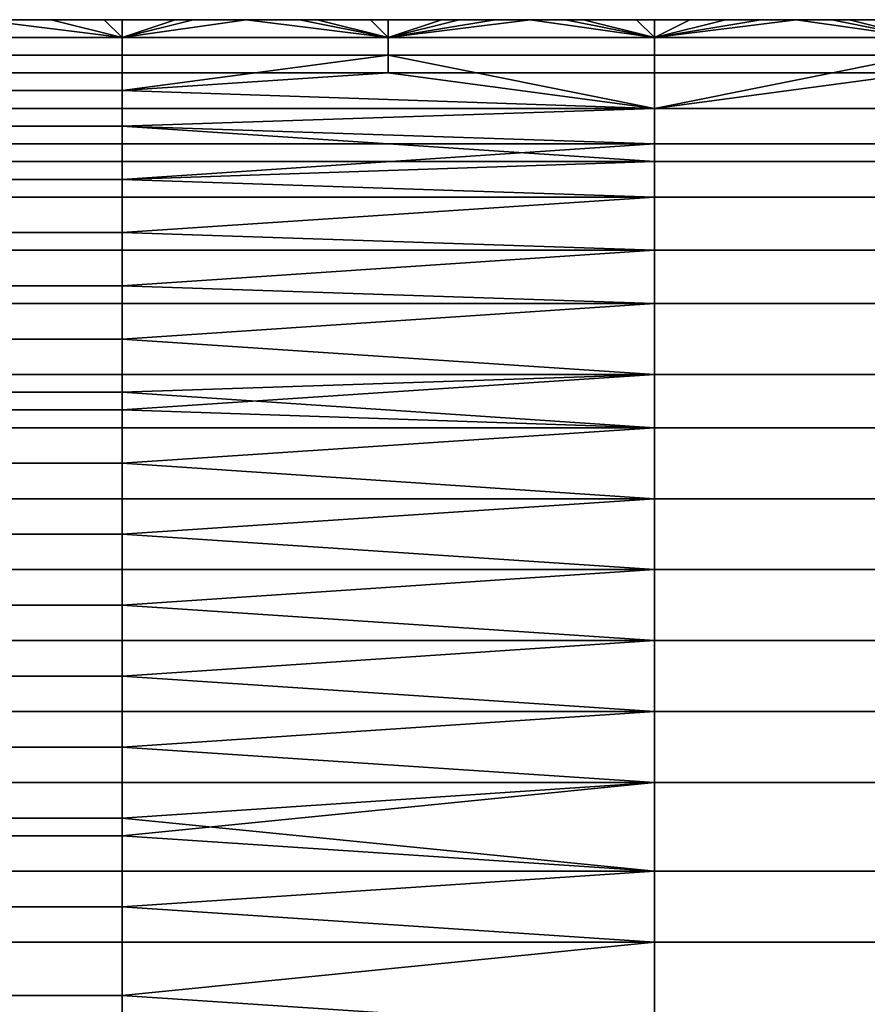
# Model space of a CAD drawing. Extents: x -0.078 to 0.025, y -0.148 to 0.119.
# Drawn here: x -0.05 to -0.045, y 0.095 to 0.1 of the extents above; entities that cross this region are included whole.
import ezdxf

# ---------------------------------------------------------------- set-up
doc = ezdxf.new("R2010")
doc.units = 0
doc.layers.add('CHROME_1', color=7, linetype='CONTINUOUS')

msp = doc.modelspace()

# ---------------------------------------------------------------- linework, layer by layer
at = {"layer": 'CHROME_1'}
for points in [[(-0.051, 0.1002, 0.0062), (-0.0495, 0.1002, 0.0062), (-0.0503, 0.1003, 0.0064)], [(-0.0503, 0.1003, 0.0178), (-0.0495, 0.1002, 0.018), (-0.051, 0.1002, 0.018)], [(-0.0506, 0.1003, 0.0064), (-0.0503, 0.1003, 0.0064), (-0.05, 0.1003, 0.0065), (-0.0505, 0.1003, 0.0065)], [(-0.0506, 0.1003, 0.0087), (-0.0506, 0.1003, 0.008), (-0.0497, 0.1003, 0.008)], [(-0.0488, 0.1003, 0.0094), (-0.0506, 0.1003, 0.0094), (-0.0506, 0.1003, 0.0087)], [(-0.0488, 0.1003, 0.0094), (-0.0506, 0.1003, 0.0087), (-0.0497, 0.1003, 0.008)], [(-0.0506, 0.1003, 0.008), (-0.0506, 0.1003, 0.0073), (-0.0497, 0.1003, 0.0073), (-0.0497, 0.1003, 0.008)], [(-0.0488, 0.1003, 0.0121), (-0.0506, 0.1003, 0.0121), (-0.0506, 0.1003, 0.0114)], [(-0.0506, 0.1003, 0.0114), (-0.0506, 0.1003, 0.0107), (-0.0488, 0.1003, 0.0107)], [(-0.0506, 0.1003, 0.0114), (-0.0488, 0.1003, 0.0107), (-0.0488, 0.1003, 0.0121)], [(-0.0488, 0.1003, 0.0107), (-0.0506, 0.1003, 0.0107), (-0.0506, 0.1003, 0.01)], [(-0.0506, 0.1003, 0.01), (-0.0506, 0.1003, 0.0094), (-0.0488, 0.1003, 0.0094)], [(-0.0506, 0.1003, 0.01), (-0.0488, 0.1003, 0.0094), (-0.0488, 0.1003, 0.0107)], [(-0.0488, 0.1003, 0.0148), (-0.0506, 0.1003, 0.0148), (-0.0506, 0.1003, 0.0142)], [(-0.0506, 0.1003, 0.0142), (-0.0506, 0.1003, 0.0135), (-0.0488, 0.1003, 0.0135)], [(-0.0506, 0.1003, 0.0142), (-0.0488, 0.1003, 0.0135), (-0.0488, 0.1003, 0.0148)], [(-0.0488, 0.1003, 0.0135), (-0.0506, 0.1003, 0.0135), (-0.0506, 0.1003, 0.0128)], [(-0.0506, 0.1003, 0.0128), (-0.0506, 0.1003, 0.0121), (-0.0488, 0.1003, 0.0121)], [(-0.0506, 0.1003, 0.0128), (-0.0488, 0.1003, 0.0121), (-0.0488, 0.1003, 0.0135)], [(-0.0506, 0.1003, 0.0169), (-0.0506, 0.1003, 0.0162), (-0.0497, 0.1003, 0.0162), (-0.0497, 0.1003, 0.0169)], [(-0.0497, 0.1003, 0.0162), (-0.0506, 0.1003, 0.0162), (-0.0506, 0.1003, 0.0155)], [(-0.0506, 0.1003, 0.0155), (-0.0506, 0.1003, 0.0148), (-0.0488, 0.1003, 0.0148)], [(-0.0488, 0.1003, 0.0148), (-0.0497, 0.1003, 0.0162), (-0.0506, 0.1003, 0.0155)], [(-0.0506, 0.1003, 0.0073), (-0.0503, 0.1003, 0.0066), (-0.0497, 0.1003, 0.0073)], [(-0.0499, 0.1003, 0.0176), (-0.0503, 0.1003, 0.0176), (-0.0506, 0.1003, 0.0169), (-0.0497, 0.1003, 0.0169)], [(-0.0505, 0.1003, 0.0065), (-0.05, 0.1003, 0.0065), (-0.0503, 0.1003, 0.0066)], [(-0.0503, 0.1003, 0.0176), (-0.0499, 0.1003, 0.0176), (-0.05, 0.1003, 0.0177), (-0.0505, 0.1003, 0.0177)], [(-0.0505, 0.1003, 0.0177), (-0.05, 0.1003, 0.0177), (-0.0503, 0.1003, 0.0178)], [(-0.05, 0.1003, 0.0065), (-0.0499, 0.1003, 0.0066), (-0.0503, 0.1003, 0.0066)], [(-0.0503, 0.1003, 0.0064), (-0.0499, 0.1003, 0.0064), (-0.05, 0.1003, 0.0065)], [(-0.05, 0.1003, 0.0177), (-0.0499, 0.1003, 0.0178), (-0.0503, 0.1003, 0.0178)], [(-0.0499, 0.1003, 0.0066), (-0.0497, 0.1003, 0.0073), (-0.0503, 0.1003, 0.0066)], [(-0.0495, 0.1002, 0.0062), (-0.0499, 0.1003, 0.0064), (-0.0503, 0.1003, 0.0064)], [(-0.0503, 0.1003, 0.0178), (-0.0499, 0.1003, 0.0178), (-0.0495, 0.1002, 0.018)], [(-0.05, 0.1003, 0.0065), (-0.0495, 0.1003, 0.0065), (-0.0495, 0.1003, 0.0066), (-0.0499, 0.1003, 0.0066)], [(-0.0499, 0.1003, 0.0064), (-0.0495, 0.1003, 0.0064), (-0.0495, 0.1003, 0.0065), (-0.05, 0.1003, 0.0065)], [(-0.05, 0.1003, 0.0177), (-0.0495, 0.1003, 0.0177), (-0.0496, 0.1003, 0.0178), (-0.0499, 0.1003, 0.0178)], [(-0.0499, 0.1003, 0.0176), (-0.0496, 0.1003, 0.0176), (-0.0495, 0.1003, 0.0177), (-0.05, 0.1003, 0.0177)], [(-0.0497, 0.1003, 0.0073), (-0.0499, 0.1003, 0.0066), (-0.0495, 0.1003, 0.0066)], [(-0.0497, 0.1003, 0.0169), (-0.0496, 0.1003, 0.0176), (-0.0499, 0.1003, 0.0176)], [(-0.0495, 0.1003, 0.0064), (-0.0499, 0.1003, 0.0064), (-0.0495, 0.1002, 0.0062)], [(-0.0499, 0.1003, 0.0178), (-0.0496, 0.1003, 0.0178), (-0.0495, 0.1002, 0.018)], [(-0.0497, 0.1003, 0.008), (-0.0488, 0.1003, 0.008), (-0.0488, 0.1003, 0.0094)], [(-0.0497, 0.1003, 0.008), (-0.0497, 0.1003, 0.0073), (-0.0488, 0.1003, 0.0073), (-0.0488, 0.1003, 0.008)], [(-0.0497, 0.1003, 0.0169), (-0.0497, 0.1003, 0.0162), (-0.0488, 0.1003, 0.0162), (-0.0488, 0.1003, 0.0169)], [(-0.0488, 0.1003, 0.0148), (-0.0488, 0.1003, 0.0162), (-0.0497, 0.1003, 0.0162)], [(-0.0491, 0.1003, 0.0066), (-0.0497, 0.1003, 0.0073), (-0.0495, 0.1003, 0.0066)], [(-0.0488, 0.1003, 0.0073), (-0.0497, 0.1003, 0.0073), (-0.0491, 0.1003, 0.0066)], [(-0.0492, 0.1003, 0.0176), (-0.0496, 0.1003, 0.0176), (-0.0497, 0.1003, 0.0169), (-0.0488, 0.1003, 0.0169)], [(-0.0495, 0.1003, 0.0177), (-0.0492, 0.1003, 0.0178), (-0.0496, 0.1003, 0.0178)], [(-0.0496, 0.1003, 0.0176), (-0.0492, 0.1003, 0.0176), (-0.049, 0.1003, 0.0177), (-0.0495, 0.1003, 0.0177)], [(-0.0496, 0.1003, 0.0178), (-0.0492, 0.1003, 0.0178), (-0.0495, 0.1002, 0.018)], [(-0.0495, 0.1003, 0.0065), (-0.049, 0.1003, 0.0065), (-0.0491, 0.1003, 0.0066), (-0.0495, 0.1003, 0.0066)], [(-0.0495, 0.1003, 0.0064), (-0.0491, 0.1003, 0.0064), (-0.049, 0.1003, 0.0065), (-0.0495, 0.1003, 0.0065)], [(-0.0495, 0.1003, 0.0177), (-0.049, 0.1003, 0.0177), (-0.0492, 0.1003, 0.0178)], [(-0.0488, 0.1003, 0.0064), (-0.0491, 0.1003, 0.0064), (-0.0495, 0.1002, 0.0062)], [(-0.0495, 0.1002, 0.0062), (-0.0491, 0.1003, 0.0064), (-0.0495, 0.1003, 0.0064)], [(-0.048, 0.1002, 0.0062), (-0.0488, 0.1003, 0.0064), (-0.0495, 0.1002, 0.0062)], [(-0.0488, 0.1003, 0.0178), (-0.0495, 0.1002, 0.018), (-0.0492, 0.1003, 0.0178)], [(-0.048, 0.1002, 0.018), (-0.0495, 0.1002, 0.018), (-0.0488, 0.1003, 0.0178)], [(-0.0492, 0.1003, 0.0178), (-0.049, 0.1003, 0.0177), (-0.0488, 0.1003, 0.0178)], [(-0.0492, 0.1003, 0.0176), (-0.0488, 0.1003, 0.0176), (-0.049, 0.1003, 0.0177)], [(-0.0488, 0.1003, 0.0176), (-0.0492, 0.1003, 0.0176), (-0.0488, 0.1003, 0.0169)], [(-0.0491, 0.1003, 0.0066), (-0.049, 0.1003, 0.0065), (-0.0488, 0.1003, 0.0066)], [(-0.0491, 0.1003, 0.0064), (-0.0488, 0.1003, 0.0064), (-0.0485, 0.1003, 0.0065), (-0.049, 0.1003, 0.0065)], [(-0.0488, 0.1003, 0.0066), (-0.0488, 0.1003, 0.0073), (-0.0491, 0.1003, 0.0066)], [(-0.049, 0.1003, 0.0065), (-0.0485, 0.1003, 0.0065), (-0.0488, 0.1003, 0.0066)], [(-0.049, 0.1003, 0.0177), (-0.0485, 0.1003, 0.0177), (-0.0485, 0.1003, 0.0178), (-0.0488, 0.1003, 0.0178)], [(-0.0488, 0.1003, 0.0176), (-0.0485, 0.1003, 0.0176), (-0.0485, 0.1003, 0.0177), (-0.049, 0.1003, 0.0177)], [(-0.0484, 0.1003, 0.0066), (-0.0488, 0.1003, 0.0066), (-0.0485, 0.1003, 0.0065)], [(-0.0488, 0.1003, 0.0064), (-0.0484, 0.1003, 0.0064), (-0.0485, 0.1003, 0.0065)], [(-0.0488, 0.1003, 0.0107), (-0.0488, 0.1003, 0.0094), (-0.0469, 0.1003, 0.0094)], [(-0.045, 0.1003, 0.0121), (-0.0488, 0.1003, 0.0121), (-0.0488, 0.1003, 0.0107)], [(-0.045, 0.1003, 0.0121), (-0.0488, 0.1003, 0.0107), (-0.0469, 0.1003, 0.0094)], [(-0.0488, 0.1003, 0.008), (-0.0488, 0.1003, 0.0073), (-0.0478, 0.1003, 0.0073), (-0.0478, 0.1003, 0.008)], [(-0.0488, 0.1003, 0.0094), (-0.0488, 0.1003, 0.008), (-0.0478, 0.1003, 0.008)], [(-0.0478, 0.1003, 0.008), (-0.0469, 0.1003, 0.0094), (-0.0488, 0.1003, 0.0094)], [(-0.0478, 0.1003, 0.0162), (-0.0488, 0.1003, 0.0162), (-0.0488, 0.1003, 0.0148)], [(-0.0478, 0.1003, 0.0162), (-0.0488, 0.1003, 0.0148), (-0.0469, 0.1003, 0.0148)], [(-0.0488, 0.1003, 0.0169), (-0.0488, 0.1003, 0.0162), (-0.0478, 0.1003, 0.0162), (-0.0478, 0.1003, 0.0169)], [(-0.0469, 0.1003, 0.0148), (-0.0488, 0.1003, 0.0148), (-0.0488, 0.1003, 0.0135)], [(-0.0488, 0.1003, 0.0135), (-0.0488, 0.1003, 0.0121), (-0.045, 0.1003, 0.0121)], [(-0.045, 0.1003, 0.0121), (-0.0469, 0.1003, 0.0148), (-0.0488, 0.1003, 0.0135)], [(-0.0488, 0.1003, 0.0066), (-0.0484, 0.1003, 0.0066), (-0.0488, 0.1003, 0.0073)], [(-0.0478, 0.1003, 0.0073), (-0.0488, 0.1003, 0.0073), (-0.0484, 0.1003, 0.0066)], [(-0.0481, 0.1003, 0.0176), (-0.0485, 0.1003, 0.0176), (-0.0488, 0.1003, 0.0169), (-0.0478, 0.1003, 0.0169)], [(-0.0485, 0.1003, 0.0176), (-0.0488, 0.1003, 0.0176), (-0.0488, 0.1003, 0.0169)], [(-0.048, 0.1002, 0.0062), (-0.0484, 0.1003, 0.0064), (-0.0488, 0.1003, 0.0064)], [(-0.048, 0.1002, 0.018), (-0.0488, 0.1003, 0.0178), (-0.0485, 0.1003, 0.0178)], [(-0.0485, 0.1003, 0.0065), (-0.048, 0.1003, 0.0065), (-0.048, 0.1003, 0.0066), (-0.0484, 0.1003, 0.0066)], [(-0.0484, 0.1003, 0.0064), (-0.048, 0.1003, 0.0064), (-0.048, 0.1003, 0.0065), (-0.0485, 0.1003, 0.0065)], [(-0.0485, 0.1003, 0.0177), (-0.048, 0.1003, 0.0177), (-0.0481, 0.1003, 0.0178), (-0.0485, 0.1003, 0.0178)], [(-0.0485, 0.1003, 0.0176), (-0.0481, 0.1003, 0.0176), (-0.048, 0.1003, 0.0177), (-0.0485, 0.1003, 0.0177)], [(-0.0481, 0.1003, 0.0178), (-0.048, 0.1002, 0.018), (-0.0485, 0.1003, 0.0178)], [(-0.048, 0.1003, 0.0066), (-0.0478, 0.1003, 0.0073), (-0.0484, 0.1003, 0.0066)], [(-0.048, 0.1003, 0.0064), (-0.0484, 0.1003, 0.0064), (-0.048, 0.1002, 0.0062)], [(-0.0477, 0.1003, 0.0178), (-0.0481, 0.1003, 0.0178), (-0.048, 0.1003, 0.0177)], [(-0.0481, 0.1003, 0.0176), (-0.0477, 0.1003, 0.0176), (-0.0475, 0.1003, 0.0177), (-0.048, 0.1003, 0.0177)], [(-0.0478, 0.1003, 0.0169), (-0.0477, 0.1003, 0.0176), (-0.0481, 0.1003, 0.0176)], [(-0.048, 0.1002, 0.018), (-0.0481, 0.1003, 0.0178), (-0.0477, 0.1003, 0.0178)], [(-0.048, 0.1003, 0.0065), (-0.0475, 0.1003, 0.0065), (-0.0476, 0.1003, 0.0066), (-0.048, 0.1003, 0.0066)], [(-0.048, 0.1003, 0.0064), (-0.0476, 0.1003, 0.0064), (-0.0475, 0.1003, 0.0065), (-0.048, 0.1003, 0.0065)], [(-0.048, 0.1003, 0.0177), (-0.0475, 0.1003, 0.0177), (-0.0477, 0.1003, 0.0178)], [(-0.0476, 0.1003, 0.0066), (-0.0478, 0.1003, 0.0073), (-0.048, 0.1003, 0.0066)], [(-0.0472, 0.1003, 0.0064), (-0.0476, 0.1003, 0.0064), (-0.048, 0.1002, 0.0062)], [(-0.048, 0.1002, 0.0062), (-0.0476, 0.1003, 0.0064), (-0.048, 0.1003, 0.0064)], [(-0.0472, 0.1003, 0.0064), (-0.048, 0.1002, 0.0062), (-0.0465, 0.1002, 0.0062)], [(-0.0474, 0.1003, 0.0178), (-0.047, 0.1003, 0.0178), (-0.0465, 0.1002, 0.018), (-0.048, 0.1002, 0.018)], [(-0.048, 0.1002, 0.018), (-0.0477, 0.1003, 0.0178), (-0.0474, 0.1003, 0.0178)], [(-0.0478, 0.1003, 0.008), (-0.0478, 0.1003, 0.0073), (-0.0469, 0.1003, 0.0073), (-0.0469, 0.1003, 0.008)], [(-0.0478, 0.1003, 0.008), (-0.0469, 0.1003, 0.008), (-0.0469, 0.1003, 0.0094)], [(-0.0469, 0.1003, 0.0148), (-0.0469, 0.1003, 0.0162), (-0.0478, 0.1003, 0.0162)], [(-0.0478, 0.1003, 0.0169), (-0.0478, 0.1003, 0.0162), (-0.0469, 0.1003, 0.0162), (-0.0469, 0.1003, 0.0169)], [(-0.0476, 0.1003, 0.0066), (-0.0472, 0.1003, 0.0066), (-0.0478, 0.1003, 0.0073)], [(-0.0469, 0.1003, 0.0073), (-0.0478, 0.1003, 0.0073), (-0.0472, 0.1003, 0.0066)], [(-0.047, 0.1003, 0.0176), (-0.0474, 0.1003, 0.0176), (-0.0478, 0.1003, 0.0169), (-0.0469, 0.1003, 0.0169)], [(-0.0478, 0.1003, 0.0169), (-0.0474, 0.1003, 0.0176), (-0.0477, 0.1003, 0.0176)], [(-0.0477, 0.1003, 0.0178), (-0.0475, 0.1003, 0.0177), (-0.0474, 0.1003, 0.0178)], [(-0.0477, 0.1003, 0.0176), (-0.0474, 0.1003, 0.0176), (-0.0475, 0.1003, 0.0177)], [(-0.0476, 0.1003, 0.0066), (-0.0475, 0.1003, 0.0065), (-0.0472, 0.1003, 0.0066)], [(-0.0476, 0.1003, 0.0064), (-0.0472, 0.1003, 0.0064), (-0.0475, 0.1003, 0.0065)], [(-0.0475, 0.1003, 0.0065), (-0.047, 0.1003, 0.0065), (-0.0472, 0.1003, 0.0066)], [(-0.0472, 0.1003, 0.0064), (-0.0469, 0.1003, 0.0064), (-0.047, 0.1003, 0.0065), (-0.0475, 0.1003, 0.0065)], [(-0.0475, 0.1003, 0.0177), (-0.047, 0.1003, 0.0177), (-0.047, 0.1003, 0.0178), (-0.0474, 0.1003, 0.0178)], [(-0.0474, 0.1003, 0.0176), (-0.047, 0.1003, 0.0176), (-0.047, 0.1003, 0.0177), (-0.0475, 0.1003, 0.0177)], [(-0.0469, 0.1003, 0.0066), (-0.0472, 0.1003, 0.0066), (-0.047, 0.1003, 0.0065)], [(-0.0469, 0.1003, 0.0066), (-0.0469, 0.1003, 0.0073), (-0.0472, 0.1003, 0.0066)], [(-0.0465, 0.1002, 0.0062), (-0.0469, 0.1003, 0.0064), (-0.0472, 0.1003, 0.0064)], [(-0.047, 0.1003, 0.0065), (-0.0465, 0.1003, 0.0065), (-0.0465, 0.1003, 0.0066), (-0.0469, 0.1003, 0.0066)], [(-0.0465, 0.1003, 0.0065), (-0.047, 0.1003, 0.0065), (-0.0469, 0.1003, 0.0064), (-0.0465, 0.1003, 0.0064)], [(-0.047, 0.1003, 0.0177), (-0.0465, 0.1003, 0.0177), (-0.0466, 0.1003, 0.0178), (-0.047, 0.1003, 0.0178)], [(-0.047, 0.1003, 0.0176), (-0.0466, 0.1003, 0.0176), (-0.0465, 0.1003, 0.0177), (-0.047, 0.1003, 0.0177)], [(-0.047, 0.1003, 0.0176), (-0.0469, 0.1003, 0.0169), (-0.0466, 0.1003, 0.0176)], [(-0.0465, 0.1002, 0.018), (-0.047, 0.1003, 0.0178), (-0.0466, 0.1003, 0.0178)], [(-0.0469, 0.1003, 0.0094), (-0.045, 0.1003, 0.0094), (-0.045, 0.1003, 0.0121)], [(-0.0469, 0.1003, 0.0094), (-0.0469, 0.1003, 0.008), (-0.0459, 0.1003, 0.008)], [(-0.0459, 0.1003, 0.008), (-0.045, 0.1003, 0.0094), (-0.0469, 0.1003, 0.0094)], [(-0.0469, 0.1003, 0.008), (-0.0469, 0.1003, 0.0073), (-0.0459, 0.1003, 0.0073), (-0.0459, 0.1003, 0.008)], [(-0.0469, 0.1003, 0.0169), (-0.0469, 0.1003, 0.0162), (-0.0459, 0.1003, 0.0162), (-0.0459, 0.1003, 0.0169)], [(-0.0459, 0.1003, 0.0162), (-0.0469, 0.1003, 0.0162), (-0.0469, 0.1003, 0.0148)], [(-0.0459, 0.1003, 0.0162), (-0.0469, 0.1003, 0.0148), (-0.045, 0.1003, 0.0148)], [(-0.045, 0.1003, 0.0121), (-0.045, 0.1003, 0.0148), (-0.0469, 0.1003, 0.0148)], [(-0.0465, 0.1003, 0.0066), (-0.0469, 0.1003, 0.0073), (-0.0469, 0.1003, 0.0066)], [(-0.0459, 0.1003, 0.0073), (-0.0469, 0.1003, 0.0073), (-0.0465, 0.1003, 0.0066)], [(-0.0469, 0.1003, 0.0169), (-0.0463, 0.1003, 0.0176), (-0.0466, 0.1003, 0.0176)], [(-0.0459, 0.1003, 0.0169), (-0.0463, 0.1003, 0.0176), (-0.0469, 0.1003, 0.0169)], [(-0.0465, 0.1003, 0.0064), (-0.0469, 0.1003, 0.0064), (-0.0465, 0.1002, 0.0062)], [(-0.0463, 0.1003, 0.0178), (-0.0466, 0.1003, 0.0178), (-0.0465, 0.1003, 0.0177)], [(-0.0463, 0.1003, 0.0176), (-0.0465, 0.1003, 0.0177), (-0.0466, 0.1003, 0.0176)], [(-0.0465, 0.1002, 0.018), (-0.0466, 0.1003, 0.0178), (-0.0463, 0.1003, 0.0178)], [(-0.0465, 0.1003, 0.0065), (-0.046, 0.1003, 0.0065), (-0.0461, 0.1003, 0.0066), (-0.0465, 0.1003, 0.0066)], [(-0.0465, 0.1003, 0.0064), (-0.0461, 0.1003, 0.0064), (-0.046, 0.1003, 0.0065), (-0.0465, 0.1003, 0.0065)], [(-0.0465, 0.1003, 0.0177), (-0.046, 0.1003, 0.0177), (-0.0463, 0.1003, 0.0178)], [(-0.0463, 0.1003, 0.0176), (-0.0459, 0.1003, 0.0176), (-0.046, 0.1003, 0.0177), (-0.0465, 0.1003, 0.0177)], [(-0.0465, 0.1003, 0.0066), (-0.0461, 0.1003, 0.0066), (-0.0459, 0.1003, 0.0073)], [(-0.0457, 0.1003, 0.0064), (-0.0461, 0.1003, 0.0064), (-0.0465, 0.1002, 0.0062)], [(-0.0465, 0.1002, 0.0062), (-0.0461, 0.1003, 0.0064), (-0.0465, 0.1003, 0.0064)], [(-0.0457, 0.1003, 0.0064), (-0.0465, 0.1002, 0.0062), (-0.045, 0.1002, 0.0062)], [(-0.0459, 0.1003, 0.0178), (-0.0455, 0.1003, 0.0178), (-0.045, 0.1002, 0.018), (-0.0465, 0.1002, 0.018)], [(-0.0465, 0.1002, 0.018), (-0.0463, 0.1003, 0.0178), (-0.0459, 0.1003, 0.0178)], [(-0.0463, 0.1003, 0.0178), (-0.046, 0.1003, 0.0177), (-0.0459, 0.1003, 0.0178)], [(-0.0459, 0.1003, 0.0176), (-0.0463, 0.1003, 0.0176), (-0.0459, 0.1003, 0.0169)], [(-0.0461, 0.1003, 0.0066), (-0.046, 0.1003, 0.0065), (-0.0457, 0.1003, 0.0066)], [(-0.0461, 0.1003, 0.0064), (-0.0457, 0.1003, 0.0064), (-0.046, 0.1003, 0.0065)], [(-0.0457, 0.1003, 0.0066), (-0.0459, 0.1003, 0.0073), (-0.0461, 0.1003, 0.0066)], [(-0.046, 0.1003, 0.0065), (-0.0457, 0.1003, 0.0064), (-0.0455, 0.1003, 0.0065)], [(-0.046, 0.1003, 0.0065), (-0.0455, 0.1003, 0.0065), (-0.0457, 0.1003, 0.0066)], [(-0.046, 0.1003, 0.0177), (-0.0455, 0.1003, 0.0177), (-0.0455, 0.1003, 0.0178), (-0.0459, 0.1003, 0.0178)], [(-0.0459, 0.1003, 0.0176), (-0.0455, 0.1003, 0.0176), (-0.0455, 0.1003, 0.0177), (-0.046, 0.1003, 0.0177)], [(-0.0459, 0.1003, 0.008), (-0.045, 0.1003, 0.008), (-0.045, 0.1003, 0.0094)], [(-0.0459, 0.1003, 0.008), (-0.0459, 0.1003, 0.0073), (-0.045, 0.1003, 0.0073), (-0.045, 0.1003, 0.008)], [(-0.0459, 0.1003, 0.0169), (-0.0459, 0.1003, 0.0162), (-0.045, 0.1003, 0.0162), (-0.045, 0.1003, 0.0169)], [(-0.045, 0.1003, 0.0148), (-0.045, 0.1003, 0.0162), (-0.0459, 0.1003, 0.0162)], [(-0.0454, 0.1003, 0.0066), (-0.0459, 0.1003, 0.0073), (-0.0457, 0.1003, 0.0066)], [(-0.0459, 0.1003, 0.0073), (-0.0454, 0.1003, 0.0066), (-0.045, 0.1003, 0.0073)], [(-0.0452, 0.1003, 0.0176), (-0.0455, 0.1003, 0.0176), (-0.0459, 0.1003, 0.0169), (-0.045, 0.1003, 0.0169)], [(-0.0455, 0.1003, 0.0176), (-0.0459, 0.1003, 0.0176), (-0.0459, 0.1003, 0.0169)], [(-0.0454, 0.1003, 0.0066), (-0.0457, 0.1003, 0.0066), (-0.0455, 0.1003, 0.0065)], [(-0.0457, 0.1003, 0.0064), (-0.0454, 0.1003, 0.0064), (-0.0455, 0.1003, 0.0065)], [(-0.045, 0.1002, 0.0062), (-0.0454, 0.1003, 0.0064), (-0.0457, 0.1003, 0.0064)], [(-0.0455, 0.1003, 0.0065), (-0.045, 0.1003, 0.0065), (-0.045, 0.1003, 0.0066), (-0.0454, 0.1003, 0.0066)], [(-0.045, 0.1003, 0.0065), (-0.0455, 0.1003, 0.0065), (-0.0454, 0.1003, 0.0064), (-0.045, 0.1003, 0.0064)], [(-0.0455, 0.1003, 0.0177), (-0.045, 0.1003, 0.0177), (-0.0452, 0.1003, 0.0178), (-0.0455, 0.1003, 0.0178)], [(-0.045, 0.1003, 0.0177), (-0.0455, 0.1003, 0.0177), (-0.0455, 0.1003, 0.0176), (-0.0452, 0.1003, 0.0176)], [(-0.0455, 0.1003, 0.0178), (-0.0452, 0.1003, 0.0178), (-0.045, 0.1002, 0.018)], [(-0.0454, 0.1003, 0.0066), (-0.045, 0.1003, 0.0066), (-0.045, 0.1003, 0.0073)], [(-0.045, 0.1003, 0.0064), (-0.0454, 0.1003, 0.0064), (-0.045, 0.1002, 0.0062)], [(-0.0495, 0.1, 0.0059), (-0.0495, 0.1002, 0.0062), (-0.051, 0.1002, 0.0062), (-0.051, 0.1, 0.0059)], [(-0.0495, 0.1002, 0.018), (-0.0495, 0.1001, 0.0183), (-0.051, 0.1001, 0.0183), (-0.051, 0.1002, 0.018)], [(-0.048, 0.1, 0.0059), (-0.048, 0.1002, 0.0062), (-0.0495, 0.1002, 0.0062), (-0.0495, 0.1, 0.0059)], [(-0.048, 0.1002, 0.018), (-0.048, 0.1001, 0.0183), (-0.0495, 0.1001, 0.0183), (-0.0495, 0.1002, 0.018)], [(-0.0465, 0.1, 0.0059), (-0.0465, 0.1002, 0.0062), (-0.048, 0.1002, 0.0062), (-0.048, 0.1, 0.0059)], [(-0.0465, 0.1002, 0.018), (-0.0465, 0.1001, 0.0183), (-0.048, 0.1001, 0.0183), (-0.048, 0.1002, 0.018)], [(-0.045, 0.1, 0.0059), (-0.045, 0.1002, 0.0062), (-0.0465, 0.1002, 0.0062), (-0.0465, 0.1, 0.0059)], [(-0.045, 0.1002, 0.018), (-0.045, 0.1001, 0.0183), (-0.0465, 0.1001, 0.0183), (-0.0465, 0.1002, 0.018)], [(-0.0495, 0.1001, 0.0183), (-0.0495, 0.0999, 0.0186), (-0.051, 0.0999, 0.0186), (-0.051, 0.1001, 0.0183)], [(-0.0495, 0.0999, 0.0186), (-0.0495, 0.1001, 0.0183), (-0.048, 0.1001, 0.0183)], [(-0.0465, 0.0998, 0.0188), (-0.0495, 0.0999, 0.0186), (-0.048, 0.1001, 0.0183)], [(-0.048, 0.1001, 0.0183), (-0.0465, 0.1001, 0.0183), (-0.0465, 0.0998, 0.0188)], [(-0.0465, 0.0998, 0.0188), (-0.0465, 0.1001, 0.0183), (-0.045, 0.1001, 0.0183)], [(-0.045, 0.1001, 0.0183), (-0.0435, 0.0998, 0.0188), (-0.0465, 0.0998, 0.0188)], [(-0.0495, 0.0999, 0.0056), (-0.0495, 0.1, 0.0059), (-0.051, 0.1, 0.0059), (-0.051, 0.0999, 0.0056)], [(-0.048, 0.1, 0.0059), (-0.0495, 0.1, 0.0059), (-0.0495, 0.0999, 0.0056)], [(-0.0465, 0.0998, 0.0053), (-0.048, 0.1, 0.0059), (-0.0495, 0.0999, 0.0056)], [(-0.0465, 0.0998, 0.0053), (-0.0465, 0.1, 0.0059), (-0.048, 0.1, 0.0059)], [(-0.045, 0.1, 0.0059), (-0.0465, 0.1, 0.0059), (-0.0465, 0.0998, 0.0053)], [(-0.045, 0.1, 0.0059), (-0.0465, 0.0998, 0.0053), (-0.0435, 0.0998, 0.0053)], [(-0.0495, 0.0998, 0.0053), (-0.0495, 0.0999, 0.0056), (-0.051, 0.0999, 0.0056), (-0.051, 0.0998, 0.0053)], [(-0.0495, 0.0999, 0.0186), (-0.0495, 0.0998, 0.0188), (-0.051, 0.0998, 0.0188), (-0.051, 0.0999, 0.0186)], [(-0.0495, 0.0999, 0.0056), (-0.0495, 0.0998, 0.0053), (-0.0465, 0.0998, 0.0053)], [(-0.0465, 0.0998, 0.0188), (-0.0495, 0.0998, 0.0188), (-0.0495, 0.0999, 0.0186)], [(-0.0495, 0.0997, 0.0051), (-0.0495, 0.0998, 0.0053), (-0.051, 0.0998, 0.0053), (-0.051, 0.0997, 0.0051)], [(-0.0495, 0.0998, 0.0188), (-0.0495, 0.0997, 0.0191), (-0.051, 0.0997, 0.0191), (-0.051, 0.0998, 0.0188)], [(-0.0465, 0.0998, 0.0053), (-0.0495, 0.0998, 0.0053), (-0.0495, 0.0997, 0.0051)], [(-0.0495, 0.0997, 0.0051), (-0.0465, 0.0995, 0.0048), (-0.0465, 0.0998, 0.0053)], [(-0.0495, 0.0997, 0.0191), (-0.0495, 0.0998, 0.0188), (-0.0465, 0.0998, 0.0188)], [(-0.0495, 0.0997, 0.0191), (-0.0465, 0.0998, 0.0188), (-0.0465, 0.0996, 0.0194)], [(-0.0435, 0.0995, 0.0048), (-0.0435, 0.0998, 0.0053), (-0.0465, 0.0998, 0.0053), (-0.0465, 0.0995, 0.0048)], [(-0.0435, 0.0998, 0.0188), (-0.0435, 0.0996, 0.0194), (-0.0465, 0.0996, 0.0194), (-0.0465, 0.0998, 0.0188)], [(-0.0495, 0.0995, 0.0048), (-0.0495, 0.0997, 0.0051), (-0.051, 0.0997, 0.0051), (-0.051, 0.0995, 0.0048)], [(-0.0495, 0.0997, 0.0191), (-0.0495, 0.0996, 0.0194), (-0.051, 0.0996, 0.0194), (-0.051, 0.0997, 0.0191)], [(-0.0495, 0.0997, 0.0051), (-0.0495, 0.0995, 0.0048), (-0.0465, 0.0995, 0.0048)], [(-0.0465, 0.0996, 0.0194), (-0.0495, 0.0996, 0.0194), (-0.0495, 0.0997, 0.0191)], [(-0.0495, 0.0996, 0.0194), (-0.0495, 0.0994, 0.0196), (-0.051, 0.0994, 0.0196), (-0.051, 0.0996, 0.0194)], [(-0.0495, 0.0994, 0.0196), (-0.0495, 0.0996, 0.0194), (-0.0465, 0.0996, 0.0194)], [(-0.0495, 0.0994, 0.0196), (-0.0465, 0.0996, 0.0194), (-0.0465, 0.0993, 0.0199)], [(-0.0435, 0.0996, 0.0194), (-0.0435, 0.0993, 0.0199), (-0.0465, 0.0993, 0.0199), (-0.0465, 0.0996, 0.0194)], [(-0.0495, 0.0994, 0.0045), (-0.0495, 0.0995, 0.0048), (-0.051, 0.0995, 0.0048), (-0.051, 0.0994, 0.0045)], [(-0.0465, 0.0995, 0.0048), (-0.0495, 0.0995, 0.0048), (-0.0495, 0.0994, 0.0045)], [(-0.0495, 0.0994, 0.0045), (-0.0465, 0.0993, 0.0043), (-0.0465, 0.0995, 0.0048)], [(-0.0435, 0.0993, 0.0043), (-0.0435, 0.0995, 0.0048), (-0.0465, 0.0995, 0.0048), (-0.0465, 0.0993, 0.0043)], [(-0.0495, 0.0993, 0.0043), (-0.0495, 0.0994, 0.0045), (-0.051, 0.0994, 0.0045), (-0.051, 0.0993, 0.0043)], [(-0.0495, 0.0994, 0.0196), (-0.0495, 0.0993, 0.0199), (-0.051, 0.0993, 0.0199), (-0.051, 0.0994, 0.0196)], [(-0.0495, 0.0994, 0.0045), (-0.0495, 0.0993, 0.0043), (-0.0465, 0.0993, 0.0043)], [(-0.0465, 0.0993, 0.0199), (-0.0495, 0.0993, 0.0199), (-0.0495, 0.0994, 0.0196)], [(-0.0495, 0.0991, 0.004), (-0.0495, 0.0993, 0.0043), (-0.051, 0.0993, 0.0043), (-0.051, 0.0991, 0.004)], [(-0.0495, 0.0993, 0.0199), (-0.0495, 0.0991, 0.0202), (-0.051, 0.0991, 0.0202), (-0.051, 0.0993, 0.0199)], [(-0.0465, 0.0993, 0.0043), (-0.0495, 0.0993, 0.0043), (-0.0495, 0.0991, 0.004)], [(-0.0495, 0.0991, 0.004), (-0.0465, 0.099, 0.0038), (-0.0465, 0.0993, 0.0043)], [(-0.0495, 0.0991, 0.0202), (-0.0495, 0.0993, 0.0199), (-0.0465, 0.0993, 0.0199)], [(-0.0495, 0.0991, 0.0202), (-0.0465, 0.0993, 0.0199), (-0.0465, 0.099, 0.0204)], [(-0.0435, 0.099, 0.0038), (-0.0435, 0.0993, 0.0043), (-0.0465, 0.0993, 0.0043), (-0.0465, 0.099, 0.0038)], [(-0.0435, 0.0993, 0.0199), (-0.0435, 0.099, 0.0204), (-0.0465, 0.099, 0.0204), (-0.0465, 0.0993, 0.0199)], [(-0.0495, 0.099, 0.0038), (-0.0495, 0.0991, 0.004), (-0.051, 0.0991, 0.004), (-0.051, 0.099, 0.0038)], [(-0.0495, 0.0991, 0.0202), (-0.0495, 0.099, 0.0204), (-0.051, 0.099, 0.0204), (-0.051, 0.0991, 0.0202)], [(-0.0495, 0.0991, 0.004), (-0.0495, 0.099, 0.0038), (-0.0465, 0.099, 0.0038)], [(-0.0465, 0.099, 0.0204), (-0.0495, 0.099, 0.0204), (-0.0495, 0.0991, 0.0202)], [(-0.0495, 0.0988, 0.0035), (-0.0495, 0.099, 0.0038), (-0.051, 0.099, 0.0038), (-0.051, 0.0988, 0.0035)], [(-0.0495, 0.099, 0.0204), (-0.0495, 0.0988, 0.0207), (-0.051, 0.0988, 0.0207), (-0.051, 0.099, 0.0204)], [(-0.0465, 0.099, 0.0038), (-0.0495, 0.099, 0.0038), (-0.0495, 0.0988, 0.0035)], [(-0.0495, 0.0988, 0.0035), (-0.0465, 0.0987, 0.0033), (-0.0465, 0.099, 0.0038)], [(-0.0495, 0.0988, 0.0207), (-0.0495, 0.099, 0.0204), (-0.0465, 0.099, 0.0204)], [(-0.0495, 0.0988, 0.0207), (-0.0465, 0.099, 0.0204), (-0.0465, 0.0987, 0.0209)], [(-0.0435, 0.0987, 0.0033), (-0.0435, 0.099, 0.0038), (-0.0465, 0.099, 0.0038), (-0.0465, 0.0987, 0.0033)], [(-0.0435, 0.099, 0.0204), (-0.0435, 0.0987, 0.0209), (-0.0465, 0.0987, 0.0209), (-0.0465, 0.099, 0.0204)], [(-0.0495, 0.0987, 0.0033), (-0.0495, 0.0988, 0.0035), (-0.051, 0.0988, 0.0035), (-0.051, 0.0987, 0.0033)], [(-0.0495, 0.0988, 0.0207), (-0.0495, 0.0987, 0.0209), (-0.051, 0.0987, 0.0209), (-0.051, 0.0988, 0.0207)], [(-0.0495, 0.0988, 0.0035), (-0.0495, 0.0987, 0.0033), (-0.0465, 0.0987, 0.0033)], [(-0.0465, 0.0987, 0.0209), (-0.0495, 0.0987, 0.0209), (-0.0495, 0.0988, 0.0207)], [(-0.0495, 0.0985, 0.003), (-0.0495, 0.0987, 0.0033), (-0.051, 0.0987, 0.0033), (-0.051, 0.0985, 0.003)], [(-0.0495, 0.0987, 0.0209), (-0.0495, 0.0985, 0.0212), (-0.051, 0.0985, 0.0212), (-0.051, 0.0987, 0.0209)], [(-0.0465, 0.0987, 0.0033), (-0.0495, 0.0987, 0.0033), (-0.0495, 0.0985, 0.003)], [(-0.0495, 0.0985, 0.003), (-0.0465, 0.0983, 0.0028), (-0.0465, 0.0987, 0.0033)], [(-0.0495, 0.0985, 0.0212), (-0.0495, 0.0987, 0.0209), (-0.0465, 0.0987, 0.0209)], [(-0.0495, 0.0985, 0.0212), (-0.0465, 0.0987, 0.0209), (-0.0465, 0.0983, 0.0214)], [(-0.0435, 0.0983, 0.0028), (-0.0435, 0.0987, 0.0033), (-0.0465, 0.0987, 0.0033), (-0.0465, 0.0983, 0.0028)], [(-0.0435, 0.0987, 0.0209), (-0.0435, 0.0983, 0.0214), (-0.0465, 0.0983, 0.0214), (-0.0465, 0.0987, 0.0209)], [(-0.0495, 0.0983, 0.0028), (-0.0495, 0.0985, 0.003), (-0.051, 0.0985, 0.003), (-0.051, 0.0983, 0.0028)], [(-0.0495, 0.0985, 0.0212), (-0.0495, 0.0983, 0.0214), (-0.051, 0.0983, 0.0214), (-0.051, 0.0985, 0.0212)], [(-0.0495, 0.0985, 0.003), (-0.0495, 0.0983, 0.0028), (-0.0465, 0.0983, 0.0028)], [(-0.0465, 0.0983, 0.0214), (-0.0495, 0.0983, 0.0214), (-0.0495, 0.0985, 0.0212)], [(-0.0495, 0.0981, 0.0026), (-0.0495, 0.0983, 0.0028), (-0.051, 0.0983, 0.0028), (-0.051, 0.0981, 0.0026)], [(-0.0495, 0.0983, 0.0214), (-0.0495, 0.0982, 0.0216), (-0.051, 0.0982, 0.0216), (-0.051, 0.0983, 0.0214)], [(-0.0465, 0.0983, 0.0028), (-0.0495, 0.0983, 0.0028), (-0.0495, 0.0981, 0.0026)], [(-0.0495, 0.0981, 0.0026), (-0.0465, 0.098, 0.0023), (-0.0465, 0.0983, 0.0028)], [(-0.0495, 0.0982, 0.0216), (-0.0495, 0.0983, 0.0214), (-0.0465, 0.0983, 0.0214)], [(-0.0495, 0.0982, 0.0216), (-0.0465, 0.0983, 0.0214), (-0.0465, 0.098, 0.0219)], [(-0.0435, 0.098, 0.0023), (-0.0435, 0.0983, 0.0028), (-0.0465, 0.0983, 0.0028), (-0.0465, 0.098, 0.0023)], [(-0.0435, 0.0983, 0.0214), (-0.0435, 0.098, 0.0219), (-0.0465, 0.098, 0.0219), (-0.0465, 0.0983, 0.0214)], [(-0.0495, 0.0982, 0.0216), (-0.0495, 0.098, 0.0219), (-0.051, 0.098, 0.0219), (-0.051, 0.0982, 0.0216)], [(-0.0465, 0.098, 0.0219), (-0.0495, 0.098, 0.0219), (-0.0495, 0.0982, 0.0216)], [(-0.0495, 0.098, 0.0023), (-0.0495, 0.0981, 0.0026), (-0.051, 0.0981, 0.0026), (-0.051, 0.098, 0.0023)], [(-0.0495, 0.0981, 0.0026), (-0.0495, 0.098, 0.0023), (-0.0465, 0.098, 0.0023)], [(-0.0495, 0.0978, 0.0021), (-0.0495, 0.098, 0.0023), (-0.051, 0.098, 0.0023), (-0.051, 0.0978, 0.0021)], [(-0.0495, 0.098, 0.0219), (-0.0495, 0.0978, 0.0221), (-0.051, 0.0978, 0.0221), (-0.051, 0.098, 0.0219)], [(-0.0465, 0.098, 0.0023), (-0.0495, 0.098, 0.0023), (-0.0495, 0.0978, 0.0021)], [(-0.0495, 0.0978, 0.0021), (-0.0465, 0.0976, 0.0019), (-0.0465, 0.098, 0.0023)], [(-0.0495, 0.0978, 0.0221), (-0.0495, 0.098, 0.0219), (-0.0465, 0.098, 0.0219)], [(-0.0495, 0.0978, 0.0221), (-0.0465, 0.098, 0.0219), (-0.0465, 0.0976, 0.0223)], [(-0.0435, 0.0976, 0.0019), (-0.0435, 0.098, 0.0023), (-0.0465, 0.098, 0.0023), (-0.0465, 0.0976, 0.0019)], [(-0.0435, 0.098, 0.0219), (-0.0435, 0.0976, 0.0223), (-0.0465, 0.0976, 0.0223), (-0.0465, 0.098, 0.0219)], [(-0.0495, 0.0976, 0.0019), (-0.0495, 0.0978, 0.0021), (-0.051, 0.0978, 0.0021), (-0.051, 0.0976, 0.0019)], [(-0.0495, 0.0978, 0.0221), (-0.0495, 0.0976, 0.0223), (-0.051, 0.0976, 0.0223), (-0.051, 0.0978, 0.0221)], [(-0.0495, 0.0978, 0.0021), (-0.0495, 0.0976, 0.0019), (-0.0465, 0.0976, 0.0019)], [(-0.0465, 0.0976, 0.0223), (-0.0495, 0.0976, 0.0223), (-0.0495, 0.0978, 0.0221)], [(-0.0495, 0.0974, 0.0016), (-0.0495, 0.0976, 0.0019), (-0.051, 0.0976, 0.0019), (-0.051, 0.0974, 0.0016)], [(-0.0495, 0.0976, 0.0223), (-0.0495, 0.0974, 0.0226), (-0.051, 0.0974, 0.0226), (-0.051, 0.0976, 0.0223)], [(-0.0465, 0.0976, 0.0019), (-0.0495, 0.0976, 0.0019), (-0.0495, 0.0974, 0.0016)], [(-0.0495, 0.0974, 0.0016), (-0.0465, 0.0972, 0.0014), (-0.0465, 0.0976, 0.0019)], [(-0.0495, 0.0974, 0.0226), (-0.0495, 0.0976, 0.0223), (-0.0465, 0.0976, 0.0223)], [(-0.0495, 0.0974, 0.0226), (-0.0465, 0.0976, 0.0223), (-0.0465, 0.0972, 0.0228)], [(-0.0435, 0.0972, 0.0014), (-0.0435, 0.0976, 0.0019), (-0.0465, 0.0976, 0.0019), (-0.0465, 0.0972, 0.0014)], [(-0.0435, 0.0976, 0.0223), (-0.0435, 0.0972, 0.0228), (-0.0465, 0.0972, 0.0228), (-0.0465, 0.0976, 0.0223)], [(-0.0495, 0.0972, 0.0014), (-0.0495, 0.0974, 0.0016), (-0.051, 0.0974, 0.0016), (-0.051, 0.0972, 0.0014)], [(-0.0495, 0.0974, 0.0226), (-0.0495, 0.0972, 0.0228), (-0.051, 0.0972, 0.0228), (-0.051, 0.0974, 0.0226)], [(-0.0495, 0.0974, 0.0016), (-0.0495, 0.0972, 0.0014), (-0.0465, 0.0972, 0.0014)], [(-0.0465, 0.0972, 0.0228), (-0.0495, 0.0972, 0.0228), (-0.0495, 0.0974, 0.0226)], [(-0.0495, 0.097, 0.0012), (-0.0495, 0.0972, 0.0014), (-0.051, 0.0972, 0.0014), (-0.051, 0.097, 0.0012)], [(-0.0495, 0.0972, 0.0228), (-0.0495, 0.097, 0.023), (-0.051, 0.097, 0.023), (-0.051, 0.0972, 0.0228)], [(-0.0465, 0.0972, 0.0014), (-0.0495, 0.0972, 0.0014), (-0.0495, 0.097, 0.0012)], [(-0.0495, 0.097, 0.0012), (-0.0465, 0.0968, 0.001), (-0.0465, 0.0972, 0.0014)], [(-0.0495, 0.097, 0.023), (-0.0495, 0.0972, 0.0228), (-0.0465, 0.0972, 0.0228)], [(-0.0495, 0.097, 0.023), (-0.0465, 0.0972, 0.0228), (-0.0465, 0.0968, 0.0232)], [(-0.0435, 0.0968, 0.001), (-0.0435, 0.0972, 0.0014), (-0.0465, 0.0972, 0.0014), (-0.0465, 0.0968, 0.001)], [(-0.0435, 0.0972, 0.0228), (-0.0435, 0.0968, 0.0232), (-0.0465, 0.0968, 0.0232), (-0.0465, 0.0972, 0.0228)], [(-0.0495, 0.0968, 0.001), (-0.0495, 0.097, 0.0012), (-0.051, 0.097, 0.0012), (-0.051, 0.0968, 0.001)], [(-0.0495, 0.097, 0.023), (-0.0495, 0.0968, 0.0232), (-0.051, 0.0968, 0.0232), (-0.051, 0.097, 0.023)], [(-0.0495, 0.097, 0.0012), (-0.0495, 0.0968, 0.001), (-0.0465, 0.0968, 0.001)], [(-0.0465, 0.0968, 0.0232), (-0.0495, 0.0968, 0.0232), (-0.0495, 0.097, 0.023)], [(-0.0495, 0.0966, 0.0008), (-0.0495, 0.0968, 0.001), (-0.051, 0.0968, 0.001), (-0.051, 0.0966, 0.0008)], [(-0.0495, 0.0968, 0.0232), (-0.0495, 0.0966, 0.0234), (-0.051, 0.0966, 0.0234), (-0.051, 0.0968, 0.0232)], [(-0.0465, 0.0968, 0.001), (-0.0495, 0.0968, 0.001), (-0.0495, 0.0966, 0.0008)], [(-0.0495, 0.0966, 0.0008), (-0.0465, 0.0964, 0.0006), (-0.0465, 0.0968, 0.001)], [(-0.0495, 0.0966, 0.0234), (-0.0495, 0.0968, 0.0232), (-0.0465, 0.0968, 0.0232)], [(-0.0495, 0.0966, 0.0234), (-0.0465, 0.0968, 0.0232), (-0.0465, 0.0964, 0.0236)], [(-0.0435, 0.0964, 0.0006), (-0.0435, 0.0968, 0.001), (-0.0465, 0.0968, 0.001), (-0.0465, 0.0964, 0.0006)], [(-0.0435, 0.0968, 0.0232), (-0.0435, 0.0964, 0.0236), (-0.0465, 0.0964, 0.0236), (-0.0465, 0.0968, 0.0232)], [(-0.0495, 0.0964, 0.0006), (-0.0495, 0.0966, 0.0008), (-0.051, 0.0966, 0.0008), (-0.051, 0.0964, 0.0006)], [(-0.0495, 0.0966, 0.0234), (-0.0495, 0.0964, 0.0236), (-0.051, 0.0964, 0.0236), (-0.051, 0.0966, 0.0234)], [(-0.0495, 0.0966, 0.0008), (-0.0495, 0.0964, 0.0006), (-0.0465, 0.0964, 0.0006)], [(-0.0465, 0.0964, 0.0236), (-0.0495, 0.0964, 0.0236), (-0.0495, 0.0966, 0.0234)], [(-0.0495, 0.0962, 0.0004), (-0.0495, 0.0964, 0.0006), (-0.051, 0.0964, 0.0006), (-0.051, 0.0962, 0.0004)], [(-0.0495, 0.0964, 0.0236), (-0.0495, 0.0962, 0.0238), (-0.051, 0.0962, 0.0238), (-0.051, 0.0964, 0.0236)], [(-0.0465, 0.0964, 0.0006), (-0.0495, 0.0964, 0.0006), (-0.0495, 0.0962, 0.0004)], [(-0.0495, 0.0962, 0.0004), (-0.0465, 0.096, 0.0002), (-0.0465, 0.0964, 0.0006)], [(-0.0495, 0.0962, 0.0238), (-0.0495, 0.0964, 0.0236), (-0.0465, 0.0964, 0.0236)], [(-0.0495, 0.0962, 0.0238), (-0.0465, 0.0964, 0.0236), (-0.0465, 0.096, 0.024)], [(-0.0435, 0.096, 0.0002), (-0.0435, 0.0964, 0.0006), (-0.0465, 0.0964, 0.0006), (-0.0465, 0.096, 0.0002)], [(-0.0435, 0.0964, 0.0236), (-0.0435, 0.096, 0.024), (-0.0465, 0.096, 0.024), (-0.0465, 0.0964, 0.0236)], [(-0.0495, 0.096, 0.0002), (-0.0495, 0.0962, 0.0004), (-0.051, 0.0962, 0.0004), (-0.051, 0.096, 0.0002)], [(-0.0495, 0.0962, 0.0238), (-0.0495, 0.096, 0.024), (-0.051, 0.096, 0.024), (-0.051, 0.0962, 0.0238)], [(-0.0495, 0.0962, 0.0004), (-0.0495, 0.096, 0.0002), (-0.0465, 0.096, 0.0002)], [(-0.0465, 0.096, 0.024), (-0.0495, 0.096, 0.024), (-0.0495, 0.0962, 0.0238)], [(-0.0495, 0.0957), (-0.0495, 0.096, 0.0002), (-0.051, 0.096, 0.0002), (-0.051, 0.0957)], [(-0.0495, 0.096, 0.024), (-0.0495, 0.0958, 0.0242), (-0.051, 0.0958, 0.0242), (-0.051, 0.096, 0.024)], [(-0.0465, 0.096, 0.0002), (-0.0495, 0.096, 0.0002), (-0.0495, 0.0957)], [(-0.0495, 0.0957), (-0.0465, 0.0955, -0.0002), (-0.0465, 0.096, 0.0002)], [(-0.0495, 0.0958, 0.0242), (-0.0495, 0.096, 0.024), (-0.0465, 0.096, 0.024)], [(-0.0495, 0.0958, 0.0242), (-0.0465, 0.096, 0.024), (-0.0465, 0.0955, 0.0244)], [(-0.0435, 0.0955, -0.0002), (-0.0435, 0.096, 0.0002), (-0.0465, 0.096, 0.0002), (-0.0465, 0.0955, -0.0002)], [(-0.0435, 0.096, 0.024), (-0.0435, 0.0955, 0.0244), (-0.0465, 0.0955, 0.0244), (-0.0465, 0.096, 0.024)], [(-0.0495, 0.0958, 0.0242), (-0.0495, 0.0955, 0.0244), (-0.051, 0.0955, 0.0244), (-0.051, 0.0958, 0.0242)], [(-0.0465, 0.0955, 0.0244), (-0.0495, 0.0955, 0.0244), (-0.0495, 0.0958, 0.0242)], [(-0.0495, 0.0955, -0.0002), (-0.0495, 0.0957), (-0.051, 0.0957), (-0.051, 0.0955, -0.0002)], [(-0.0495, 0.0957), (-0.0495, 0.0955, -0.0002), (-0.0465, 0.0955, -0.0002)], [(-0.0495, 0.0953, -0.0004), (-0.0495, 0.0955, -0.0002), (-0.051, 0.0955, -0.0002), (-0.051, 0.0953, -0.0004)], [(-0.0495, 0.0955, 0.0244), (-0.0495, 0.0953, 0.0246), (-0.051, 0.0953, 0.0246), (-0.051, 0.0955, 0.0244)], [(-0.0465, 0.0955, -0.0002), (-0.0495, 0.0955, -0.0002), (-0.0495, 0.0953, -0.0004)], [(-0.0495, 0.0953, -0.0004), (-0.0465, 0.0951, -0.0006), (-0.0465, 0.0955, -0.0002)], [(-0.0495, 0.0953, 0.0246), (-0.0495, 0.0955, 0.0244), (-0.0465, 0.0955, 0.0244)], [(-0.0495, 0.0953, 0.0246), (-0.0465, 0.0955, 0.0244), (-0.0465, 0.0951, 0.0248)], [(-0.0435, 0.0951, -0.0006), (-0.0435, 0.0955, -0.0002), (-0.0465, 0.0955, -0.0002), (-0.0465, 0.0951, -0.0006)], [(-0.0435, 0.0955, 0.0244), (-0.0435, 0.0951, 0.0248), (-0.0465, 0.0951, 0.0248), (-0.0465, 0.0955, 0.0244)], [(-0.0495, 0.0951, -0.0006), (-0.0495, 0.0953, -0.0004), (-0.051, 0.0953, -0.0004), (-0.051, 0.0951, -0.0006)], [(-0.0495, 0.0953, 0.0246), (-0.0495, 0.0951, 0.0248), (-0.051, 0.0951, 0.0248), (-0.051, 0.0953, 0.0246)], [(-0.0495, 0.0953, -0.0004), (-0.0495, 0.0951, -0.0006), (-0.0465, 0.0951, -0.0006)], [(-0.0465, 0.0951, 0.0248), (-0.0495, 0.0951, 0.0248), (-0.0495, 0.0953, 0.0246)], [(-0.0495, 0.0948, -0.0007), (-0.0495, 0.0951, -0.0006), (-0.051, 0.0951, -0.0006), (-0.051, 0.0948, -0.0007)], [(-0.0495, 0.0951, 0.0248), (-0.0495, 0.0948, 0.025), (-0.051, 0.0948, 0.025), (-0.051, 0.0951, 0.0248)], [(-0.0465, 0.0951, -0.0006), (-0.0495, 0.0951, -0.0006), (-0.0495, 0.0948, -0.0007)], [(-0.0495, 0.0948, -0.0007), (-0.0465, 0.0946, -0.0009), (-0.0465, 0.0951, -0.0006)], [(-0.0495, 0.0948, 0.025), (-0.0495, 0.0951, 0.0248), (-0.0465, 0.0951, 0.0248)], [(-0.0495, 0.0948, 0.025), (-0.0465, 0.0951, 0.0248), (-0.0465, 0.0946, 0.0251)], [(-0.0435, 0.0946, -0.0009), (-0.0435, 0.0951, -0.0006), (-0.0465, 0.0951, -0.0006), (-0.0465, 0.0946, -0.0009)], [(-0.0435, 0.0951, 0.0248), (-0.0435, 0.0946, 0.0251), (-0.0465, 0.0946, 0.0251), (-0.0465, 0.0951, 0.0248)], [(-0.0495, 0.0946, -0.0009), (-0.0495, 0.0948, -0.0007), (-0.051, 0.0948, -0.0007), (-0.051, 0.0946, -0.0009)], [(-0.0495, 0.0948, 0.025), (-0.0495, 0.0946, 0.0251), (-0.051, 0.0946, 0.0251), (-0.051, 0.0948, 0.025)], [(-0.0495, 0.0948, -0.0007), (-0.0495, 0.0946, -0.0009), (-0.0465, 0.0946, -0.0009)], [(-0.0465, 0.0946, 0.0251), (-0.0495, 0.0946, 0.0251), (-0.0495, 0.0948, 0.025)]]:
    msp.add_3dface(points, dxfattribs=at)

doc.saveas('drawing.dxf')
